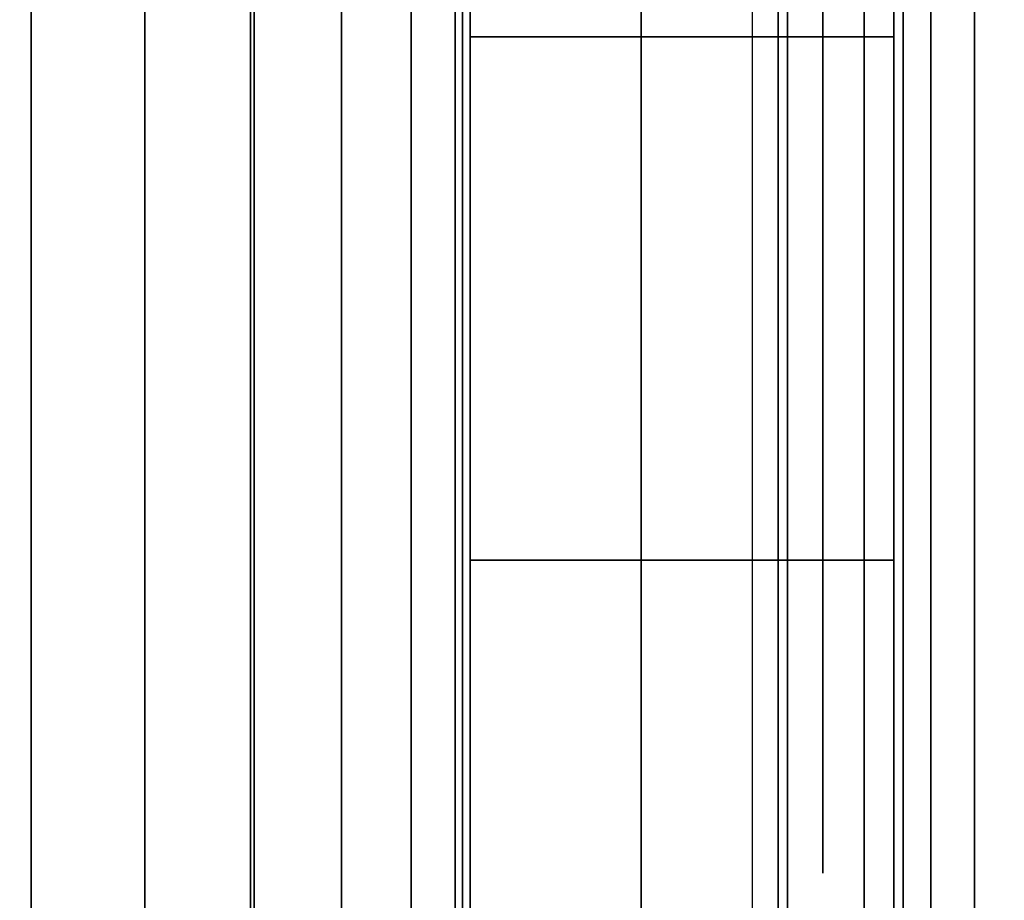
# Model space of a CAD drawing. Units: inches. Extents: x -0.2 to 24, y -27.1 to 0.
# Drawn here: x 23.1 to 23.2, y -3.3 to -3.2 of the extents above; entities that cross this region are included whole.
import ezdxf

# ---------------------------------------------------------------- set-up
doc = ezdxf.new("R2010")
doc.units = ezdxf.units.IN
doc.header["$MEASUREMENT"] = 0
for name, color, linetype in [('A-FURN-3-STOR-LWR-WD-BTTM-SRFC-HORZ', 255, 'Continuous'), ('A-FURN-3-STOR-LWR-WD-SDPNL-CORE', 33, 'Continuous'), ('A-FURN-3-STOR-LWR-WD-SDPNL-EDGE-HORZ', 255, 'Continuous'), ('A-FURN-3-STOR-LWR-WD-SDPNL-HOLE', 250, 'Continuous'), ('A-FURN-3-STOR-LWR-WD-SDPNL-SRFC-VERT', 255, 'Continuous'), ('A-FURN-3-STOR-LWR-WD-SHLF-HRDWR', 253, 'Continuous'), ('A-FURN-3-STOR-LWR-WD-SHLF-SRFC-HORZ', 255, 'Continuous'), ('A-FURN-3-STOR-LWR-WD-TOP-SRFC-HORZ', 255, 'Continuous')]:
    doc.layers.add(name, color=color, linetype=linetype)

msp = doc.modelspace()

# ---------------------------------------------------------------- linework, layer by layer
at = {"layer": 'A-FURN-3-STOR-LWR-WD-BTTM-SRFC-HORZ'}
for points in [[(0.789, -0.828, 5.527), (0.789, -26.898, 5.527), (23.211, -26.898, 5.527), (23.211, -0.828, 5.527)], [(0.809, -26.878, 2.777), (0.809, -0.848, 2.777), (23.191, -0.848, 2.777), (23.191, -26.878, 2.777)]]:
    msp.add_3dface(points, dxfattribs=at)
at = {"layer": 'A-FURN-3-STOR-LWR-WD-SDPNL-CORE'}
msp.add_3dface([(23.211, -26.93694, 67), (23.961, -26.93694, 67), (23.961, -0.15694, 67), (23.211, -0.15694, 67)], dxfattribs=at)
at = {"layer": 'A-FURN-3-STOR-LWR-WD-SDPNL-HOLE'}
for points, invisible_edges in [([(23.201, -3.15706, 12.79674), (23.201, -3.12649, 12.79272), (23.201, -3.12649, 12.56454), (23.201, -3.15706, 12.56052)], 10), ([(23.201, -3.15706, 14.05658), (23.201, -3.12649, 14.05256), (23.201, -3.12649, 13.82439), (23.201, -3.15706, 13.82036)], 10), ([(23.201, -3.15706, 15.31643), (23.201, -3.12649, 15.3124), (23.201, -3.12649, 15.08423), (23.201, -3.15706, 15.0802)], 10), ([(23.201, -3.15706, 16.57627), (23.201, -3.12649, 16.57224), (23.201, -3.12649, 16.34407), (23.201, -3.15706, 16.34005)], 10), ([(23.201, -3.15706, 17.83611), (23.201, -3.12649, 17.83209), (23.201, -3.12649, 17.60391), (23.201, -3.15706, 17.59989)], 10), ([(23.201, -3.15706, 19.09595), (23.201, -3.12649, 19.09193), (23.201, -3.12649, 18.86376), (23.201, -3.15706, 18.85973)], 10), ([(23.201, -3.15706, 20.3558), (23.201, -3.12649, 20.35177), (23.201, -3.12649, 20.1236), (23.201, -3.15706, 20.11957)], 10), ([(23.201, -3.15706, 21.61564), (23.201, -3.12649, 21.61161), (23.201, -3.12649, 21.38344), (23.201, -3.15706, 21.37942)], 10), ([(23.201, -3.15706, 22.87548), (23.201, -3.12649, 22.87146), (23.201, -3.12649, 22.64328), (23.201, -3.15706, 22.63926)], 10), ([(23.201, -3.15706, 29.06727), (23.201, -3.12649, 29.06324), (23.201, -3.12649, 28.83507), (23.201, -3.15706, 28.83105)], 10), ([(23.201, -3.15706, 30.32711), (23.201, -3.12649, 30.32309), (23.201, -3.12649, 30.09491), (23.201, -3.15706, 30.09089)], 10), ([(23.201, -3.15706, 31.58695), (23.201, -3.12649, 31.58293), (23.201, -3.12649, 31.35476), (23.201, -3.15706, 31.35073)], 10), ([(23.201, -3.15706, 32.8468), (23.201, -3.12649, 32.84277), (23.201, -3.12649, 32.6146), (23.201, -3.15706, 32.61057)], 10), ([(23.201, -3.15706, 34.10664), (23.201, -3.12649, 34.10261), (23.201, -3.12649, 33.87444), (23.201, -3.15706, 33.87042)], 10), ([(23.201, -3.15706, 35.36648), (23.201, -3.12649, 35.36246), (23.201, -3.12649, 35.13428), (23.201, -3.15706, 35.13026)], 10), ([(23.201, -3.15706, 50.26974), (23.201, -3.12649, 50.26572), (23.201, -3.12649, 50.03754), (23.201, -3.15706, 50.03352)], 10), ([(23.201, -3.15706, 51.52958), (23.201, -3.12649, 51.52556), (23.201, -3.12649, 51.29739), (23.201, -3.15706, 51.29336)], 10), ([(23.201, -3.15706, 52.78943), (23.201, -3.12649, 52.7854), (23.201, -3.12649, 52.55723), (23.201, -3.15706, 52.5532)], 10), ([(23.201, -3.15706, 54.04927), (23.201, -3.12649, 54.04524), (23.201, -3.12649, 53.81707), (23.201, -3.15706, 53.81305)], 10), ([(23.201, -3.15706, 55.30911), (23.201, -3.12649, 55.30509), (23.201, -3.12649, 55.07691), (23.201, -3.15706, 55.07289)], 10), ([(23.201, -3.15706, 56.56895), (23.201, -3.12649, 56.56493), (23.201, -3.12649, 56.33676), (23.201, -3.15706, 56.33273)], 10), ([(23.201, -3.15706, 57.8288), (23.201, -3.12649, 57.82477), (23.201, -3.12649, 57.5966), (23.201, -3.15706, 57.59257)], 10), ([(23.201, -3.15706, 59.08864), (23.201, -3.12649, 59.08461), (23.201, -3.12649, 58.85644), (23.201, -3.15706, 58.85242)], 10), ([(23.201, -3.15706, 60.34848), (23.201, -3.12649, 60.34446), (23.201, -3.12649, 60.11628), (23.201, -3.15706, 60.11226)], 10), ([(23.201, -3.18762, 12.79272), (23.201, -3.15706, 12.79674), (23.201, -3.15706, 12.56052), (23.201, -3.18762, 12.56454)], 10), ([(23.201, -3.18762, 14.05256), (23.201, -3.15706, 14.05658), (23.201, -3.15706, 13.82036), (23.201, -3.18762, 13.82439)], 10), ([(23.201, -3.18762, 15.3124), (23.201, -3.15706, 15.31643), (23.201, -3.15706, 15.0802), (23.201, -3.18762, 15.08423)], 10), ([(23.201, -3.18762, 16.57224), (23.201, -3.15706, 16.57627), (23.201, -3.15706, 16.34005), (23.201, -3.18762, 16.34407)], 10), ([(23.201, -3.18762, 17.83209), (23.201, -3.15706, 17.83611), (23.201, -3.15706, 17.59989), (23.201, -3.18762, 17.60391)], 10), ([(23.201, -3.18762, 19.09193), (23.201, -3.15706, 19.09595), (23.201, -3.15706, 18.85973), (23.201, -3.18762, 18.86376)], 10), ([(23.201, -3.18762, 20.35177), (23.201, -3.15706, 20.3558), (23.201, -3.15706, 20.11957), (23.201, -3.18762, 20.1236)], 10), ([(23.201, -3.18762, 21.61161), (23.201, -3.15706, 21.61564), (23.201, -3.15706, 21.37942), (23.201, -3.18762, 21.38344)], 10), ([(23.201, -3.18762, 22.87146), (23.201, -3.15706, 22.87548), (23.201, -3.15706, 22.63926), (23.201, -3.18762, 22.64328)], 10), ([(23.201, -3.18762, 29.06324), (23.201, -3.15706, 29.06727), (23.201, -3.15706, 28.83105), (23.201, -3.18762, 28.83507)], 10), ([(23.201, -3.18762, 30.32309), (23.201, -3.15706, 30.32711), (23.201, -3.15706, 30.09089), (23.201, -3.18762, 30.09491)], 10), ([(23.201, -3.18762, 31.58293), (23.201, -3.15706, 31.58695), (23.201, -3.15706, 31.35073), (23.201, -3.18762, 31.35476)], 10), ([(23.201, -3.18762, 32.84277), (23.201, -3.15706, 32.8468), (23.201, -3.15706, 32.61057), (23.201, -3.18762, 32.6146)], 10), ([(23.201, -3.18762, 34.10261), (23.201, -3.15706, 34.10664), (23.201, -3.15706, 33.87042), (23.201, -3.18762, 33.87444)], 10), ([(23.201, -3.18762, 35.36246), (23.201, -3.15706, 35.36648), (23.201, -3.15706, 35.13026), (23.201, -3.18762, 35.13428)], 10), ([(23.201, -3.18762, 50.26572), (23.201, -3.15706, 50.26974), (23.201, -3.15706, 50.03352), (23.201, -3.18762, 50.03754)], 10), ([(23.201, -3.18762, 51.52556), (23.201, -3.15706, 51.52958), (23.201, -3.15706, 51.29336), (23.201, -3.18762, 51.29739)], 10), ([(23.201, -3.18762, 52.7854), (23.201, -3.15706, 52.78943), (23.201, -3.15706, 52.5532), (23.201, -3.18762, 52.55723)], 10), ([(23.201, -3.18762, 54.04524), (23.201, -3.15706, 54.04927), (23.201, -3.15706, 53.81305), (23.201, -3.18762, 53.81707)], 10), ([(23.201, -3.18762, 55.30509), (23.201, -3.15706, 55.30911), (23.201, -3.15706, 55.07289), (23.201, -3.18762, 55.07691)], 10), ([(23.201, -3.18762, 56.56493), (23.201, -3.15706, 56.56895), (23.201, -3.15706, 56.33273), (23.201, -3.18762, 56.33676)], 10), ([(23.201, -3.18762, 57.82477), (23.201, -3.15706, 57.8288), (23.201, -3.15706, 57.59257), (23.201, -3.18762, 57.5966)], 10), ([(23.201, -3.18762, 59.08461), (23.201, -3.15706, 59.08864), (23.201, -3.15706, 58.85242), (23.201, -3.18762, 58.85644)], 10), ([(23.201, -3.18762, 60.34446), (23.201, -3.15706, 60.34848), (23.201, -3.15706, 60.11226), (23.201, -3.18762, 60.11628)], 10), ([(23.201, -3.21611, 12.78092), (23.201, -3.18762, 12.79272), (23.201, -3.18762, 12.56454), (23.201, -3.21611, 12.57634)], 10), ([(23.201, -3.21611, 14.04076), (23.201, -3.18762, 14.05256), (23.201, -3.18762, 13.82439), (23.201, -3.21611, 13.83619)], 10), ([(23.201, -3.21611, 15.3006), (23.201, -3.18762, 15.3124), (23.201, -3.18762, 15.08423), (23.201, -3.21611, 15.09603)], 10), ([(23.201, -3.21611, 16.56044), (23.201, -3.18762, 16.57224), (23.201, -3.18762, 16.34407), (23.201, -3.21611, 16.35587)], 10), ([(23.201, -3.21611, 17.82029), (23.201, -3.18762, 17.83209), (23.201, -3.18762, 17.60391), (23.201, -3.21611, 17.61571)], 10), ([(23.201, -3.21611, 19.08013), (23.201, -3.18762, 19.09193), (23.201, -3.18762, 18.86376), (23.201, -3.21611, 18.87556)], 10), ([(23.201, -3.21611, 20.33997), (23.201, -3.18762, 20.35177), (23.201, -3.18762, 20.1236), (23.201, -3.21611, 20.1354)], 10), ([(23.201, -3.21611, 21.59981), (23.201, -3.18762, 21.61161), (23.201, -3.18762, 21.38344), (23.201, -3.21611, 21.39524)], 10), ([(23.201, -3.21611, 22.85966), (23.201, -3.18762, 22.87146), (23.201, -3.18762, 22.64328), (23.201, -3.21611, 22.65508)], 10), ([(23.201, -3.21611, 29.05144), (23.201, -3.18762, 29.06324), (23.201, -3.18762, 28.83507), (23.201, -3.21611, 28.84687)], 10), ([(23.201, -3.21611, 30.31129), (23.201, -3.18762, 30.32309), (23.201, -3.18762, 30.09491), (23.201, -3.21611, 30.10671)], 10), ([(23.201, -3.21611, 31.57113), (23.201, -3.18762, 31.58293), (23.201, -3.18762, 31.35476), (23.201, -3.21611, 31.36656)], 10), ([(23.201, -3.21611, 32.83097), (23.201, -3.18762, 32.84277), (23.201, -3.18762, 32.6146), (23.201, -3.21611, 32.6264)], 10), ([(23.201, -3.21611, 34.09081), (23.201, -3.18762, 34.10261), (23.201, -3.18762, 33.87444), (23.201, -3.21611, 33.88624)], 10), ([(23.201, -3.21611, 35.35066), (23.201, -3.18762, 35.36246), (23.201, -3.18762, 35.13428), (23.201, -3.21611, 35.14608)], 10), ([(23.201, -3.21611, 50.25392), (23.201, -3.18762, 50.26572), (23.201, -3.18762, 50.03754), (23.201, -3.21611, 50.04934)], 10), ([(23.201, -3.21611, 51.51376), (23.201, -3.18762, 51.52556), (23.201, -3.18762, 51.29739), (23.201, -3.21611, 51.30919)], 10), ([(23.201, -3.21611, 52.7736), (23.201, -3.18762, 52.7854), (23.201, -3.18762, 52.55723), (23.201, -3.21611, 52.56903)], 10), ([(23.201, -3.21611, 54.03344), (23.201, -3.18762, 54.04524), (23.201, -3.18762, 53.81707), (23.201, -3.21611, 53.82887)], 10), ([(23.201, -3.21611, 55.29329), (23.201, -3.18762, 55.30509), (23.201, -3.18762, 55.07691), (23.201, -3.21611, 55.08871)], 10), ([(23.201, -3.21611, 56.55313), (23.201, -3.18762, 56.56493), (23.201, -3.18762, 56.33676), (23.201, -3.21611, 56.34856)], 10), ([(23.201, -3.21611, 57.81297), (23.201, -3.18762, 57.82477), (23.201, -3.18762, 57.5966), (23.201, -3.21611, 57.6084)], 10), ([(23.201, -3.21611, 59.07281), (23.201, -3.18762, 59.08461), (23.201, -3.18762, 58.85644), (23.201, -3.21611, 58.86824)], 10), ([(23.201, -3.21611, 60.33266), (23.201, -3.18762, 60.34446), (23.201, -3.18762, 60.11628), (23.201, -3.21611, 60.12808)], 10), ([(23.201, -3.24057, 12.76215), (23.201, -3.21611, 12.78092), (23.201, -3.21611, 12.57634), (23.201, -3.24057, 12.59511)], 10), ([(23.201, -3.24057, 14.02199), (23.201, -3.21611, 14.04076), (23.201, -3.21611, 13.83619), (23.201, -3.24057, 13.85496)], 10), ([(23.201, -3.24057, 15.28183), (23.201, -3.21611, 15.3006), (23.201, -3.21611, 15.09603), (23.201, -3.24057, 15.1148)], 10), ([(23.201, -3.24057, 16.54167), (23.201, -3.21611, 16.56044), (23.201, -3.21611, 16.35587), (23.201, -3.24057, 16.37464)], 10), ([(23.201, -3.24057, 17.80152), (23.201, -3.21611, 17.82029), (23.201, -3.21611, 17.61571), (23.201, -3.24057, 17.63448)], 10), ([(23.201, -3.24057, 19.06136), (23.201, -3.21611, 19.08013), (23.201, -3.21611, 18.87556), (23.201, -3.24057, 18.89433)], 10), ([(23.201, -3.24057, 20.3212), (23.201, -3.21611, 20.33997), (23.201, -3.21611, 20.1354), (23.201, -3.24057, 20.15417)], 10), ([(23.201, -3.24057, 21.58104), (23.201, -3.21611, 21.59981), (23.201, -3.21611, 21.39524), (23.201, -3.24057, 21.41401)], 10), ([(23.201, -3.24057, 22.84089), (23.201, -3.21611, 22.85966), (23.201, -3.21611, 22.65508), (23.201, -3.24057, 22.67385)], 10), ([(23.201, -3.24057, 29.03267), (23.201, -3.21611, 29.05144), (23.201, -3.21611, 28.84687), (23.201, -3.24057, 28.86564)], 10), ([(23.201, -3.24057, 30.29252), (23.201, -3.21611, 30.31129), (23.201, -3.21611, 30.10671), (23.201, -3.24057, 30.12548)], 10), ([(23.201, -3.24057, 31.55236), (23.201, -3.21611, 31.57113), (23.201, -3.21611, 31.36656), (23.201, -3.24057, 31.38533)], 10), ([(23.201, -3.24057, 32.8122), (23.201, -3.21611, 32.83097), (23.201, -3.21611, 32.6264), (23.201, -3.24057, 32.64517)], 10), ([(23.201, -3.24057, 34.07204), (23.201, -3.21611, 34.09081), (23.201, -3.21611, 33.88624), (23.201, -3.24057, 33.90501)], 10), ([(23.201, -3.24057, 35.33189), (23.201, -3.21611, 35.35066), (23.201, -3.21611, 35.14608), (23.201, -3.24057, 35.16485)], 10), ([(23.201, -3.24057, 50.23515), (23.201, -3.21611, 50.25392), (23.201, -3.21611, 50.04934), (23.201, -3.24057, 50.06811)], 10), ([(23.201, -3.24057, 51.49499), (23.201, -3.21611, 51.51376), (23.201, -3.21611, 51.30919), (23.201, -3.24057, 51.32796)], 10), ([(23.201, -3.24057, 52.75483), (23.201, -3.21611, 52.7736), (23.201, -3.21611, 52.56903), (23.201, -3.24057, 52.5878)], 10), ([(23.201, -3.24057, 54.01467), (23.201, -3.21611, 54.03344), (23.201, -3.21611, 53.82887), (23.201, -3.24057, 53.84764)], 10), ([(23.201, -3.24057, 55.27452), (23.201, -3.21611, 55.29329), (23.201, -3.21611, 55.08871), (23.201, -3.24057, 55.10748)], 10), ([(23.201, -3.24057, 56.53436), (23.201, -3.21611, 56.55313), (23.201, -3.21611, 56.34856), (23.201, -3.24057, 56.36733)], 10), ([(23.201, -3.24057, 57.7942), (23.201, -3.21611, 57.81297), (23.201, -3.21611, 57.6084), (23.201, -3.24057, 57.62717)], 10), ([(23.201, -3.24057, 59.05404), (23.201, -3.21611, 59.07281), (23.201, -3.21611, 58.86824), (23.201, -3.24057, 58.88701)], 10), ([(23.201, -3.24057, 60.31389), (23.201, -3.21611, 60.33266), (23.201, -3.21611, 60.12808), (23.201, -3.24057, 60.14685)], 10), ([(23.201, -3.25934, 12.73769), (23.201, -3.24057, 12.76215), (23.201, -3.24057, 12.59511), (23.201, -3.25934, 12.61957)], 10), ([(23.201, -3.25934, 13.99753), (23.201, -3.24057, 14.02199), (23.201, -3.24057, 13.85496), (23.201, -3.25934, 13.87942)], 10), ([(23.201, -3.25934, 15.25737), (23.201, -3.24057, 15.28183), (23.201, -3.24057, 15.1148), (23.201, -3.25934, 15.13926)], 10), ([(23.201, -3.25934, 16.51721), (23.201, -3.24057, 16.54167), (23.201, -3.24057, 16.37464), (23.201, -3.25934, 16.3991)], 10), ([(23.201, -3.25934, 17.77706), (23.201, -3.24057, 17.80152), (23.201, -3.24057, 17.63448), (23.201, -3.25934, 17.65894)], 10), ([(23.201, -3.25934, 19.0369), (23.201, -3.24057, 19.06136), (23.201, -3.24057, 18.89433), (23.201, -3.25934, 18.91879)], 10), ([(23.201, -3.25934, 20.29674), (23.201, -3.24057, 20.3212), (23.201, -3.24057, 20.15417), (23.201, -3.25934, 20.17863)], 10), ([(23.201, -3.25934, 21.55658), (23.201, -3.24057, 21.58104), (23.201, -3.24057, 21.41401), (23.201, -3.25934, 21.43847)], 10), ([(23.201, -3.25934, 22.81643), (23.201, -3.24057, 22.84089), (23.201, -3.24057, 22.67385), (23.201, -3.25934, 22.69831)], 10), ([(23.201, -3.25934, 29.00821), (23.201, -3.24057, 29.03267), (23.201, -3.24057, 28.86564), (23.201, -3.25934, 28.8901)], 10), ([(23.201, -3.25934, 30.26806), (23.201, -3.24057, 30.29252), (23.201, -3.24057, 30.12548), (23.201, -3.25934, 30.14994)], 10), ([(23.201, -3.25934, 31.5279), (23.201, -3.24057, 31.55236), (23.201, -3.24057, 31.38533), (23.201, -3.25934, 31.40979)], 10), ([(23.201, -3.25934, 32.78774), (23.201, -3.24057, 32.8122), (23.201, -3.24057, 32.64517), (23.201, -3.25934, 32.66963)], 10), ([(23.201, -3.25934, 34.04758), (23.201, -3.24057, 34.07204), (23.201, -3.24057, 33.90501), (23.201, -3.25934, 33.92947)], 10), ([(23.201, -3.25934, 35.30743), (23.201, -3.24057, 35.33189), (23.201, -3.24057, 35.16485), (23.201, -3.25934, 35.18931)], 10), ([(23.201, -3.25934, 50.21069), (23.201, -3.24057, 50.23515), (23.201, -3.24057, 50.06811), (23.201, -3.25934, 50.09257)], 10), ([(23.201, -3.25934, 51.47053), (23.201, -3.24057, 51.49499), (23.201, -3.24057, 51.32796), (23.201, -3.25934, 51.35242)], 10), ([(23.201, -3.25934, 52.73037), (23.201, -3.24057, 52.75483), (23.201, -3.24057, 52.5878), (23.201, -3.25934, 52.61226)], 10), ([(23.201, -3.25934, 53.99021), (23.201, -3.24057, 54.01467), (23.201, -3.24057, 53.84764), (23.201, -3.25934, 53.8721)], 10), ([(23.201, -3.25934, 55.25006), (23.201, -3.24057, 55.27452), (23.201, -3.24057, 55.10748), (23.201, -3.25934, 55.13194)], 10), ([(23.201, -3.25934, 56.5099), (23.201, -3.24057, 56.53436), (23.201, -3.24057, 56.36733), (23.201, -3.25934, 56.39179)], 10), ([(23.201, -3.25934, 57.76974), (23.201, -3.24057, 57.7942), (23.201, -3.24057, 57.62717), (23.201, -3.25934, 57.65163)], 10), ([(23.201, -3.25934, 59.02958), (23.201, -3.24057, 59.05404), (23.201, -3.24057, 58.88701), (23.201, -3.25934, 58.91147)], 10), ([(23.201, -3.25934, 60.28943), (23.201, -3.24057, 60.31389), (23.201, -3.24057, 60.14685), (23.201, -3.25934, 60.17131)], 10), ([(23.201, -3.27114, 12.7092), (23.201, -3.25934, 12.73769), (23.201, -3.25934, 12.61957), (23.201, -3.27114, 12.64806)], 10), ([(23.201, -3.27114, 13.96904), (23.201, -3.25934, 13.99753), (23.201, -3.25934, 13.87942), (23.201, -3.27114, 13.9079)], 10), ([(23.201, -3.27114, 15.22888), (23.201, -3.25934, 15.25737), (23.201, -3.25934, 15.13926), (23.201, -3.27114, 15.16775)], 10), ([(23.201, -3.27114, 16.48873), (23.201, -3.25934, 16.51721), (23.201, -3.25934, 16.3991), (23.201, -3.27114, 16.42759)], 10), ([(23.201, -3.27114, 17.74857), (23.201, -3.25934, 17.77706), (23.201, -3.25934, 17.65894), (23.201, -3.27114, 17.68743)], 10), ([(23.201, -3.27114, 19.00841), (23.201, -3.25934, 19.0369), (23.201, -3.25934, 18.91879), (23.201, -3.27114, 18.94727)], 10), ([(23.201, -3.27114, 20.26825), (23.201, -3.25934, 20.29674), (23.201, -3.25934, 20.17863), (23.201, -3.27114, 20.20712)], 10), ([(23.201, -3.27114, 21.5281), (23.201, -3.25934, 21.55658), (23.201, -3.25934, 21.43847), (23.201, -3.27114, 21.46696)], 10), ([(23.201, -3.27114, 22.78794), (23.201, -3.25934, 22.81643), (23.201, -3.25934, 22.69831), (23.201, -3.27114, 22.7268)], 10), ([(23.201, -3.27114, 28.97973), (23.201, -3.25934, 29.00821), (23.201, -3.25934, 28.8901), (23.201, -3.27114, 28.91859)], 10), ([(23.201, -3.27114, 30.23957), (23.201, -3.25934, 30.26806), (23.201, -3.25934, 30.14994), (23.201, -3.27114, 30.17843)], 10), ([(23.201, -3.27114, 31.49941), (23.201, -3.25934, 31.5279), (23.201, -3.25934, 31.40979), (23.201, -3.27114, 31.43827)], 10), ([(23.201, -3.27114, 32.75925), (23.201, -3.25934, 32.78774), (23.201, -3.25934, 32.66963), (23.201, -3.27114, 32.69812)], 10), ([(23.201, -3.27114, 34.0191), (23.201, -3.25934, 34.04758), (23.201, -3.25934, 33.92947), (23.201, -3.27114, 33.95796)], 10), ([(23.201, -3.27114, 35.27894), (23.201, -3.25934, 35.30743), (23.201, -3.25934, 35.18931), (23.201, -3.27114, 35.2178)], 10), ([(23.201, -3.27114, 50.1822), (23.201, -3.25934, 50.21069), (23.201, -3.25934, 50.09257), (23.201, -3.27114, 50.12106)], 10), ([(23.201, -3.27114, 51.44204), (23.201, -3.25934, 51.47053), (23.201, -3.25934, 51.35242), (23.201, -3.27114, 51.3809)], 10), ([(23.201, -3.27114, 52.70188), (23.201, -3.25934, 52.73037), (23.201, -3.25934, 52.61226), (23.201, -3.27114, 52.64075)], 10), ([(23.201, -3.27114, 53.96173), (23.201, -3.25934, 53.99021), (23.201, -3.25934, 53.8721), (23.201, -3.27114, 53.90059)], 10), ([(23.201, -3.27114, 55.22157), (23.201, -3.25934, 55.25006), (23.201, -3.25934, 55.13194), (23.201, -3.27114, 55.16043)], 10), ([(23.201, -3.27114, 56.48141), (23.201, -3.25934, 56.5099), (23.201, -3.25934, 56.39179), (23.201, -3.27114, 56.42027)], 10), ([(23.201, -3.27114, 57.74125), (23.201, -3.25934, 57.76974), (23.201, -3.25934, 57.65163), (23.201, -3.27114, 57.68012)], 10), ([(23.201, -3.27114, 59.0011), (23.201, -3.25934, 59.02958), (23.201, -3.25934, 58.91147), (23.201, -3.27114, 58.93996)], 10), ([(23.201, -3.27114, 60.26094), (23.201, -3.25934, 60.28943), (23.201, -3.25934, 60.17131), (23.201, -3.27114, 60.1998)], 10), ([(23.201, -3.27517, 12.67863), (23.201, -3.27114, 12.7092), (23.201, -3.27114, 12.64806), (23.201, -3.27517, 12.67863)], 2), ([(23.201, -3.27517, 13.93847), (23.201, -3.27114, 13.96904), (23.201, -3.27114, 13.9079), (23.201, -3.27517, 13.93847)], 2), ([(23.201, -3.27517, 15.19831), (23.201, -3.27114, 15.22888), (23.201, -3.27114, 15.16775), (23.201, -3.27517, 15.19831)], 2), ([(23.201, -3.27517, 16.45816), (23.201, -3.27114, 16.48873), (23.201, -3.27114, 16.42759), (23.201, -3.27517, 16.45816)], 2), ([(23.201, -3.27517, 17.718), (23.201, -3.27114, 17.74857), (23.201, -3.27114, 17.68743), (23.201, -3.27517, 17.718)], 2), ([(23.201, -3.27517, 18.97784), (23.201, -3.27114, 19.00841), (23.201, -3.27114, 18.94727), (23.201, -3.27517, 18.97784)], 2), ([(23.201, -3.27517, 20.23769), (23.201, -3.27114, 20.26825), (23.201, -3.27114, 20.20712), (23.201, -3.27517, 20.23769)], 2), ([(23.201, -3.27517, 21.49753), (23.201, -3.27114, 21.5281), (23.201, -3.27114, 21.46696), (23.201, -3.27517, 21.49753)], 2), ([(23.201, -3.27517, 22.75737), (23.201, -3.27114, 22.78794), (23.201, -3.27114, 22.7268), (23.201, -3.27517, 22.75737)], 2), ([(23.201, -3.27517, 28.94916), (23.201, -3.27114, 28.97973), (23.201, -3.27114, 28.91859), (23.201, -3.27517, 28.94916)], 2), ([(23.201, -3.27517, 30.209), (23.201, -3.27114, 30.23957), (23.201, -3.27114, 30.17843), (23.201, -3.27517, 30.209)], 2), ([(23.201, -3.27517, 31.46884), (23.201, -3.27114, 31.49941), (23.201, -3.27114, 31.43827), (23.201, -3.27517, 31.46884)], 2), ([(23.201, -3.27517, 32.72869), (23.201, -3.27114, 32.75925), (23.201, -3.27114, 32.69812), (23.201, -3.27517, 32.72869)], 2), ([(23.201, -3.27517, 33.98853), (23.201, -3.27114, 34.0191), (23.201, -3.27114, 33.95796), (23.201, -3.27517, 33.98853)], 2), ([(23.201, -3.27517, 35.24837), (23.201, -3.27114, 35.27894), (23.201, -3.27114, 35.2178), (23.201, -3.27517, 35.24837)], 2), ([(23.201, -3.27517, 50.15163), (23.201, -3.27114, 50.1822), (23.201, -3.27114, 50.12106), (23.201, -3.27517, 50.15163)], 2), ([(23.201, -3.27517, 51.41147), (23.201, -3.27114, 51.44204), (23.201, -3.27114, 51.3809), (23.201, -3.27517, 51.41147)], 2), ([(23.201, -3.27517, 52.67131), (23.201, -3.27114, 52.70188), (23.201, -3.27114, 52.64075), (23.201, -3.27517, 52.67131)], 2), ([(23.201, -3.27517, 53.93116), (23.201, -3.27114, 53.96173), (23.201, -3.27114, 53.90059), (23.201, -3.27517, 53.93116)], 2), ([(23.201, -3.27517, 55.191), (23.201, -3.27114, 55.22157), (23.201, -3.27114, 55.16043), (23.201, -3.27517, 55.191)], 2), ([(23.201, -3.27517, 56.45084), (23.201, -3.27114, 56.48141), (23.201, -3.27114, 56.42027), (23.201, -3.27517, 56.45084)], 2), ([(23.201, -3.27517, 57.71069), (23.201, -3.27114, 57.74125), (23.201, -3.27114, 57.68012), (23.201, -3.27517, 57.71069)], 2), ([(23.201, -3.27517, 58.97053), (23.201, -3.27114, 59.0011), (23.201, -3.27114, 58.93996), (23.201, -3.27517, 58.97053)], 2), ([(23.201, -3.27517, 60.23037), (23.201, -3.27114, 60.26094), (23.201, -3.27114, 60.1998), (23.201, -3.27517, 60.23037)], 2)]:
    msp.add_3dface(points, dxfattribs=dict(at, invisible_edges=invisible_edges))
at = {"layer": 'A-FURN-3-STOR-LWR-WD-SDPNL-SRFC-VERT', "invisible_edges": 8}
msp.add_3dface([(23.211, -0.15694, 0.539), (23.211, -26.93694, 0.539), (23.211, -26.93694, 67), (23.211, -0.15694, 67)], dxfattribs=at)
at = {"layer": 'A-FURN-3-STOR-LWR-WD-SHLF-HRDWR'}
for points, invisible_edges in [([(23.0892, -3.41206, 17.268), (23.0892, -2.90206, 17.268), (22.61653, -2.90206, 17.268), (22.61653, -3.41206, 17.268)], 4), ([(22.61653, -3.41206, 17.2082), (22.61653, -2.90206, 17.2082), (23.0892, -2.90206, 17.2082), (23.0892, -3.41206, 17.2082)], 1), ([(23.0892, -3.41206, 29.759), (23.0892, -2.90206, 29.759), (22.61653, -2.90206, 29.759), (22.61653, -3.41206, 29.759)], 4), ([(22.61653, -3.41206, 29.6992), (22.61653, -2.90206, 29.6992), (23.0892, -2.90206, 29.6992), (23.0892, -3.41206, 29.6992)], 1), ([(23.0892, -3.41206, 54.741), (23.0892, -2.90206, 54.741), (22.61653, -2.90206, 54.741), (22.61653, -3.41206, 54.741)], 4), ([(22.61653, -3.41206, 54.6812), (22.61653, -2.90206, 54.6812), (23.0892, -2.90206, 54.6812), (23.0892, -3.41206, 54.6812)], 1), ([(23.1512, -2.90206, 17.33), (23.1512, -3.41206, 17.33), (23.1512, -3.41206, 17.80267), (23.1512, -2.90206, 17.80267)], 4), ([(23.1512, -2.90206, 17.80267), (23.1512, -3.41206, 17.80267), (23.1512, -3.36221, 17.85796), (23.1512, -2.9519, 17.85796)], 5), ([(23.1512, -2.90206, 29.821), (23.1512, -3.41206, 29.821), (23.1512, -3.41206, 30.29367), (23.1512, -2.90206, 30.29367)], 4), ([(23.1512, -2.90206, 30.29367), (23.1512, -3.41206, 30.29367), (23.1512, -3.36221, 30.34896), (23.1512, -2.9519, 30.34896)], 5), ([(23.1512, -2.90206, 54.803), (23.1512, -3.41206, 54.803), (23.1512, -3.41206, 55.27567), (23.1512, -2.90206, 55.27567)], 4), ([(23.1512, -2.90206, 55.27567), (23.1512, -3.41206, 55.27567), (23.1512, -3.36221, 55.33096), (23.1512, -2.9519, 55.33096)], 5), ([(23.1512, -3.30068, 17.89987), (23.1512, -3.01343, 17.89987), (23.1512, -2.9519, 17.85796), (23.1512, -3.36221, 17.85796)], 5), ([(23.1512, -3.30068, 30.39087), (23.1512, -3.01343, 30.39087), (23.1512, -2.9519, 30.34896), (23.1512, -3.36221, 30.34896)], 5), ([(23.1512, -3.30068, 55.37287), (23.1512, -3.01343, 55.37287), (23.1512, -2.9519, 55.33096), (23.1512, -3.36221, 55.33096)], 5), ([(23.1512, -3.01343, 17.89987), (23.1512, -3.30068, 17.89987), (23.1512, -3.23097, 17.92601), (23.1512, -3.08314, 17.92601)], 5), ([(23.1512, -3.01343, 30.39087), (23.1512, -3.30068, 30.39087), (23.1512, -3.23097, 30.41701), (23.1512, -3.08314, 30.41701)], 5), ([(23.1512, -3.01343, 55.37287), (23.1512, -3.30068, 55.37287), (23.1512, -3.23097, 55.39901), (23.1512, -3.08314, 55.39901)], 5), ([(23.1512, -3.15706, 17.93489), (23.1512, -3.08314, 17.92601), (23.1512, -3.23097, 17.92601), (23.1512, -3.15706, 17.93489)], 2), ([(23.1512, -3.15706, 30.42589), (23.1512, -3.08314, 30.41701), (23.1512, -3.23097, 30.41701), (23.1512, -3.15706, 30.42589)], 2), ([(23.1512, -3.15706, 55.40789), (23.1512, -3.08314, 55.39901), (23.1512, -3.23097, 55.39901), (23.1512, -3.15706, 55.40789)], 2)]:
    msp.add_3dface(points, dxfattribs=dict(at, invisible_edges=invisible_edges))
at = {"layer": 'A-FURN-3-STOR-LWR-WD-SHLF-SRFC-HORZ'}
for points in [[(0.804, -13.00806, 43), (23.196, -13.00806, 43), (23.196, -1.74286, 43), (0.804, -1.74286, 43)], [(0.804, -1.74286, 42.25), (23.196, -1.74286, 42.25), (23.196, -13.00806, 42.25), (0.804, -13.00806, 42.25)]]:
    msp.add_3dface(points, dxfattribs=at)
at = {"layer": 'A-FURN-3-STOR-LWR-WD-TOP-SRFC-HORZ'}
for points in [[(0.039, -26.976, 68), (23.961, -26.976, 68), (23.961, -0.118, 68), (0.039, -0.118, 68)], [(0.039, -0.118, 67), (23.961, -0.118, 67), (23.961, -26.976, 67), (0.039, -26.976, 67)]]:
    msp.add_3dface(points, dxfattribs=at)

# ---------------------------------------------------------------- meshes
at = {"layer": 'A-FURN-3-STOR-LWR-WD-SDPNL-EDGE-HORZ'}
mesh = msp.add_polymesh((2, 14), dxfattribs=at)
for k, corner in enumerate([(23.961, -26.93694, 0.539), (23.95967, -26.94704, 0.52891), (23.95577, -26.95644, 0.5195), (23.94958, -26.96452, 0.51142), (23.9415, -26.97072, 0.50523), (23.93209, -26.97462, 0.50133), (23.922, -26.97594, 0.5), (23.25, -26.97594, 0.5), (23.23991, -26.97462, 0.50133), (23.2305, -26.97072, 0.50523), (23.22242, -26.96452, 0.51142), (23.21623, -26.95644, 0.5195), (23.21233, -26.94704, 0.52891), (23.211, -26.93694, 0.539), (23.961, -0.15694, 0.539), (23.95967, -0.14685, 0.52891), (23.95577, -0.13744, 0.5195), (23.94958, -0.12937, 0.51142), (23.9415, -0.12317, 0.50523), (23.93209, -0.11927, 0.50133), (23.922, -0.11794, 0.5), (23.25, -0.11794, 0.5), (23.23991, -0.11927, 0.50133), (23.2305, -0.12317, 0.50523), (23.22242, -0.12937, 0.51142), (23.21623, -0.13744, 0.5195), (23.21233, -0.14685, 0.52891), (23.211, -0.15694, 0.539)]):
    mesh.set_mesh_vertex(divmod(k, 14), corner)
at = {"layer": 'A-FURN-3-STOR-LWR-WD-SHLF-HRDWR'}
mesh = msp.add_polymesh((2, 7), dxfattribs=at)
for k, corner in enumerate([(23.211, -3.41206, 17.33), (23.20685, -3.41206, 17.29848), (23.19468, -3.41206, 17.2691), (23.17533, -3.41206, 17.24387), (23.1501, -3.41206, 17.22452), (23.12072, -3.41206, 17.21235), (23.0892, -3.41206, 17.2082), (23.211, -2.90206, 17.33), (23.20685, -2.90206, 17.29848), (23.19468, -2.90206, 17.2691), (23.17533, -2.90206, 17.24387), (23.1501, -2.90206, 17.22452), (23.12072, -2.90206, 17.21235), (23.0892, -2.90206, 17.2082)]):
    mesh.set_mesh_vertex(divmod(k, 7), corner)
mesh = msp.add_polymesh((2, 7), dxfattribs=at)
for k, corner in enumerate([(23.1512, -2.90206, 17.33), (23.14909, -2.90206, 17.31395), (23.14289, -2.90206, 17.299), (23.13304, -2.90206, 17.28616), (23.1202, -2.90206, 17.27631), (23.10525, -2.90206, 17.27011), (23.0892, -2.90206, 17.268), (23.1512, -3.41206, 17.33), (23.14909, -3.41206, 17.31395), (23.14289, -3.41206, 17.299), (23.13304, -3.41206, 17.28616), (23.1202, -3.41206, 17.27631), (23.10525, -3.41206, 17.27011), (23.0892, -3.41206, 17.268)]):
    mesh.set_mesh_vertex(divmod(k, 7), corner)
mesh = msp.add_polymesh((2, 7), dxfattribs=at)
for k, corner in enumerate([(23.211, -3.41206, 29.821), (23.20685, -3.41206, 29.78948), (23.19468, -3.41206, 29.7601), (23.17533, -3.41206, 29.73487), (23.1501, -3.41206, 29.71552), (23.12072, -3.41206, 29.70335), (23.0892, -3.41206, 29.6992), (23.211, -2.90206, 29.821), (23.20685, -2.90206, 29.78948), (23.19468, -2.90206, 29.7601), (23.17533, -2.90206, 29.73487), (23.1501, -2.90206, 29.71552), (23.12072, -2.90206, 29.70335), (23.0892, -2.90206, 29.6992)]):
    mesh.set_mesh_vertex(divmod(k, 7), corner)
mesh = msp.add_polymesh((2, 7), dxfattribs=at)
for k, corner in enumerate([(23.1512, -2.90206, 29.821), (23.14909, -2.90206, 29.80495), (23.14289, -2.90206, 29.79), (23.13304, -2.90206, 29.77716), (23.1202, -2.90206, 29.76731), (23.10525, -2.90206, 29.76111), (23.0892, -2.90206, 29.759), (23.1512, -3.41206, 29.821), (23.14909, -3.41206, 29.80495), (23.14289, -3.41206, 29.79), (23.13304, -3.41206, 29.77716), (23.1202, -3.41206, 29.76731), (23.10525, -3.41206, 29.76111), (23.0892, -3.41206, 29.759)]):
    mesh.set_mesh_vertex(divmod(k, 7), corner)
mesh = msp.add_polymesh((2, 7), dxfattribs=at)
for k, corner in enumerate([(23.211, -3.41206, 54.803), (23.20685, -3.41206, 54.77148), (23.19468, -3.41206, 54.7421), (23.17533, -3.41206, 54.71687), (23.1501, -3.41206, 54.69752), (23.12072, -3.41206, 54.68535), (23.0892, -3.41206, 54.6812), (23.211, -2.90206, 54.803), (23.20685, -2.90206, 54.77148), (23.19468, -2.90206, 54.7421), (23.17533, -2.90206, 54.71687), (23.1501, -2.90206, 54.69752), (23.12072, -2.90206, 54.68535), (23.0892, -2.90206, 54.6812)]):
    mesh.set_mesh_vertex(divmod(k, 7), corner)
mesh = msp.add_polymesh((2, 7), dxfattribs=at)
for k, corner in enumerate([(23.1512, -2.90206, 54.803), (23.14909, -2.90206, 54.78695), (23.14289, -2.90206, 54.772), (23.13304, -2.90206, 54.75916), (23.1202, -2.90206, 54.74931), (23.10525, -2.90206, 54.74311), (23.0892, -2.90206, 54.741), (23.1512, -3.41206, 54.803), (23.14909, -3.41206, 54.78695), (23.14289, -3.41206, 54.772), (23.13304, -3.41206, 54.75916), (23.1202, -3.41206, 54.74931), (23.10525, -3.41206, 54.74311), (23.0892, -3.41206, 54.741)]):
    mesh.set_mesh_vertex(divmod(k, 7), corner)
mesh = msp.add_polymesh((2, 9), dxfattribs=at)
for k, corner in enumerate([(23.1512, -2.90206, 17.80267), (23.1512, -2.9519, 17.85796), (23.1512, -3.01343, 17.89987), (23.1512, -3.08314, 17.92601), (23.1512, -3.15706, 17.93489), (23.1512, -3.23097, 17.92601), (23.1512, -3.30068, 17.89987), (23.1512, -3.36221, 17.85796), (23.1512, -3.41206, 17.80267), (23.211, -2.90206, 17.80267), (23.211, -2.9519, 17.85796), (23.211, -3.01343, 17.89987), (23.211, -3.08314, 17.92601), (23.211, -3.15706, 17.93489), (23.211, -3.23097, 17.92601), (23.211, -3.30068, 17.89987), (23.211, -3.36221, 17.85796), (23.211, -3.41206, 17.80267)]):
    mesh.set_mesh_vertex(divmod(k, 9), corner)
mesh = msp.add_polymesh((2, 9), dxfattribs=at)
for k, corner in enumerate([(23.1512, -2.90206, 30.29367), (23.1512, -2.9519, 30.34896), (23.1512, -3.01343, 30.39087), (23.1512, -3.08314, 30.41701), (23.1512, -3.15706, 30.42589), (23.1512, -3.23097, 30.41701), (23.1512, -3.30068, 30.39087), (23.1512, -3.36221, 30.34896), (23.1512, -3.41206, 30.29367), (23.211, -2.90206, 30.29367), (23.211, -2.9519, 30.34896), (23.211, -3.01343, 30.39087), (23.211, -3.08314, 30.41701), (23.211, -3.15706, 30.42589), (23.211, -3.23097, 30.41701), (23.211, -3.30068, 30.39087), (23.211, -3.36221, 30.34896), (23.211, -3.41206, 30.29367)]):
    mesh.set_mesh_vertex(divmod(k, 9), corner)
mesh = msp.add_polymesh((2, 9), dxfattribs=at)
for k, corner in enumerate([(23.1512, -2.90206, 55.27567), (23.1512, -2.9519, 55.33096), (23.1512, -3.01343, 55.37287), (23.1512, -3.08314, 55.39901), (23.1512, -3.15706, 55.40789), (23.1512, -3.23097, 55.39901), (23.1512, -3.30068, 55.37287), (23.1512, -3.36221, 55.33096), (23.1512, -3.41206, 55.27567), (23.211, -2.90206, 55.27567), (23.211, -2.9519, 55.33096), (23.211, -3.01343, 55.37287), (23.211, -3.08314, 55.39901), (23.211, -3.15706, 55.40789), (23.211, -3.23097, 55.39901), (23.211, -3.30068, 55.37287), (23.211, -3.36221, 55.33096), (23.211, -3.41206, 55.27567)]):
    mesh.set_mesh_vertex(divmod(k, 9), corner)

doc.saveas('drawing.dxf')
